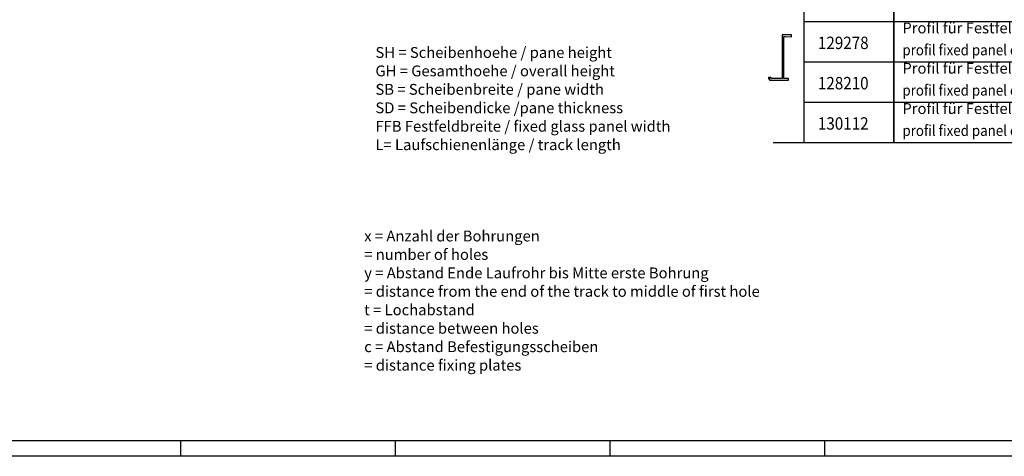
# Model space of a CAD drawing. Units: inches. Extents: x 111 to 968, y 119 to 704.
# Drawn here: x 359 to 677, y 119 to 260 of the extents above; entities that cross this region are included whole.
import ezdxf

# ---------------------------------------------------------------- set-up
doc = ezdxf.new("R2010")
doc.units = ezdxf.units.IN
doc.layers.add('1', color=7, linetype='Continuous')
doc.styles.add('CONVERTER_11', font='txt.shx', dxfattribs={"width": 0.9})

# ---------------------------------------------------------------- blocks, each defined once
blk = doc.blocks.new('10901-5-0804_Profil-fuer-Deckenmontage-mit-FF__255', base_point=(-207.49, -138.64))
at = {"color": 4, "linetype": 'Continuous'}
for p, q in [((589.73, 357.65), (596.83, 357.65)), ((591.84, 356.15), (592.5, 356.15)), ((592.5, 356.15), (592.5, 355.9)), ((592.5, 355.9), (593, 355.9)), ((593, 355.9), (593, 356.15)), ((593, 356.15), (599.38, 356.15)), ((596.98, 357.52), (596.87, 357.64)), ((597.14, 357.64), (597.02, 357.52)), ((597.17, 357.65), (606.77, 357.65)), ((602.5, 356.28), (599.38, 356.28)), ((599.38, 356.15), (599.38, 356.28)), ((603.13, 356.9), (606.05, 356.9)), ((606.33, 353.15), (606.33, 352.65)), ((607.1, 353.15), (606.33, 353.15)), ((606.33, 352.65), (606.67, 352.65)), ((590.89, 343.4), (590.87, 343.4)), ((592.78, 342.25), (592.78, 343.05)), ((593.83, 342.96), (593.83, 343.03)), ((594.08, 343.4), (593.9, 343.4)), ((594.08, 342.96), (594.08, 343.4)), ((606.69, 343.29), (606.95, 343.03)), ((606.95, 343.03), (606.95, 342.28)), ((594.08, 341.9), (589.73, 341.9)), ((594.08, 342.96), (593.83, 342.96)), ((594.08, 342.34), (593.83, 342.34)), ((593.83, 342.34), (593.83, 342.28)), ((594.08, 341.9), (594.08, 342.34)), ((606.58, 342.53), (606.58, 341.9)), ((606.63, 342.53), (606.58, 342.53)), ((606.58, 341.9), (606.77, 341.9)), ((606.8, 342.28), (606.67, 342.5)), ((606.95, 342.28), (606.8, 342.28)), ((605, 304), (608, 304)), ((605, 301.5), (605, 304)), ((606, 303.5), (605.62, 303.5)), ((605.62, 303.5), (605.62, 290.25)), ((608, 303.4), (606, 303.5)), ((608, 304), (608, 303.4)), ((600.55, 301.5), (605, 301.5)), ((600.55, 300.88), (600.55, 301.5)), ((604.38, 300.88), (600.55, 300.88)), ((605, 300.25), (605, 289.63)), ((605, 289.63), (607, 289.63)), ((605.62, 290.25), (607, 290.25)), ((607, 290.25), (607, 289.63)), ((604.96, 254.72), (604.96, 240.67)), ((608, 254.72), (604.96, 254.72)), ((605.47, 240.67), (605.47, 254.21)), ((605.47, 254.21), (605.98, 254.21)), ((605.98, 254.21), (608, 254.11)), ((608, 254.11), (608, 254.72)), ((601.29, 241.05), (600.53, 241.05)), ((600.53, 241.05), (600.53, 240.6)), ((600.58, 240.54), (600.59, 240.54)), ((600.62, 240.56), (600.81, 240.79)), ((600.83, 240.8), (600.89, 240.8)), ((600.91, 240.77), (600.91, 240.17)), ((600.91, 240.17), (606.99, 240.17)), ((601.29, 241.05), (601.67, 240.67)), ((604.96, 240.67), (601.67, 240.67)), ((606.99, 240.67), (605.47, 240.67)), ((606.99, 240.17), (606.99, 240.67))]:
    blk.add_line(p, q, dxfattribs=at)
for centre, radius, start, end in [((626.75, 349.78), 38.25, 168.734, -168.734), ((589.73, 357.15), 0.5, 90, 168.734), ((591.84, 354.65), 1.5, 90, 172.0506), ((596.83, 357.6), 0.05, 45, 90), ((597, 357.54), 0.025, -135, -45), ((597.17, 357.6), 0.05, 90, 135), ((603.13, 356.28), 0.625, 90, 180), ((606.05, 356.28), 0.625, 10.1526, 90), ((569.75, 349.78), 37.5, 5.1636, 10.1526), ((606.77, 357.15), 0.5, 11.266, 90), ((569.75, 349.78), 38.25, -11.266, 11.266), ((626.75, 349.78), 36.75, 172.0506, -170.5058), ((606.67, 352.15), 0.5, 3.6803, 90), ((569.75, 349.78), 37.5, -9.9584, 3.6803), ((590.87, 343.78), 0.375, -170.5058, -90), ((590.89, 343.65), 0.25, -90, -46.2383), ((592.45, 342.03), 2, 43.4325, 133.7617), ((592.9, 343.05), 0.125, 93.5549, 180), ((592.7, 338.97), 4.22, 74.4453, 87.312), ((589.73, 342.4), 0.5, -168.734, -90), ((592.9, 342.25), 0.125, 180, -93.5549), ((592.7, 346.34), 4.22, -87.312, -74.4453), ((606.63, 342.48), 0.05, 30, 90), ((606.77, 342.4), 0.5, -90, -11.266), ((604.38, 300.25), 0.625, 0, 90), ((600.58, 240.6), 0.0506, 180, -90), ((600.59, 240.6), 0.0506, -90, -40), ((600.83, 240.77), 0.0253, 90, 140), ((600.89, 240.77), 0.0253, 0, 90)]:
    blk.add_arc(centre, radius, start, end, dxfattribs=at)
blk = doc.blocks.new('Rcksicht1__256', base_point=(-207.49, -138.64))
blk.add_blockref('10901-5-0804_Profil-fuer-Deckenmontage-mit-FF__255', (-207.49, -138.64))
blk = doc.blocks.new('1__257', base_point=(-207.49, -138.64))
blk.add_blockref('Rcksicht1__256', (-207.49, -138.64))
blk = doc.blocks.new('10901-5-0804_Profil-fuer-Deckenmontage-mit-FF__258', base_point=(-207.49, -138.64))
at = {"layer": '1'}
blk.add_blockref('1__257', (-207.49, -138.64), dxfattribs=at)
blk = doc.blocks.new('Rcksicht1__259', base_point=(-207.49, -138.64))
blk.add_blockref('10901-5-0804_Profil-fuer-Deckenmontage-mit-FF__258', (-207.49, -138.64))
blk = doc.blocks.new('1__260', base_point=(-207.49, -138.64))
blk.add_blockref('Rcksicht1__259', (-207.49, -138.64))
blk = doc.blocks.new('10901-5-0804_Profil-fuer-Deckenmontage-mit-FF__261', base_point=(-136.7, -15.86))
at = {"layer": '1'}
blk.add_blockref('1__260', (-207.49, -138.64), dxfattribs=at)
blk = doc.blocks.new('a1gr', base_point=(133.97, 118.81))
at = {"color": 3, "linetype": 'Continuous'}
for p, q in [((711.97, 123.81), (280.38, 123.81)), ((410.97, 118.81), (410.97, 123.81)), ((480.22, 118.81), (480.22, 123.81)), ((549.47, 118.81), (549.47, 123.81)), ((618.72, 118.81), (618.72, 123.81))]:
    blk.add_line(p, q, dxfattribs=at)
at = {"color": 2, "linetype": 'Continuous'}
blk.add_line((964.97, 118.81), (133.97, 118.81), dxfattribs=at)
blk = doc.blocks.new('rahmen', base_point=(133.97, 118.81))
at = {"layer": '1'}
blk.add_blockref('a1gr', (133.97, 118.81), dxfattribs=at)
blk = doc.blocks.new('beschreibung', base_point=(648.13, 212.6))
at = {"layer": '1', "color": 4, "insert": (473.75, 216.48), "char_height": 3.5, "attachment_point": 7, "line_spacing_factor": 1.020408, "style": 'CONVERTER_11'}
blk.add_mtext('SH = Scheibenhoehe / pane height\\PGH = Gesamthoehe / overall height\\PSB = Scheibenbreite / pane width\\PSD = Scheibendicke /pane thickness\\PFFB Festfeldbreite / fixed glass panel width\\PL= Laufschienenlänge / track length', dxfattribs=at)
blk = doc.blocks.new('Tabelle_Festfeld_Levolan', base_point=(755.32, 366.69))
at = {"layer": '1', "color": 1, "linetype": 'Continuous', "const_width": 0.5}
for points in [[(612, 220), (612, 396)], [(641, 220), (641, 396)], [(612, 220), (857, 220)]]:
    blk.add_lwpolyline(points, dxfattribs=at)
at = {"layer": '1', "color": 4, "linetype": 'Continuous', "const_width": 0.5}
for points in [[(612, 259), (945, 259)], [(612, 246), (945, 246)], [(612, 233), (945, 233)]]:
    blk.add_lwpolyline(points, dxfattribs=at)
at = {"layer": '1', "color": 4, "style": 'CONVERTER_11', "width": 0.9}
for s, height, p in [('129278', 4, (616.48, 250.18)), ('profil fixed panel cover anodized stainless steel', 3.5, (643.73, 248.15)), ('128210', 4, (616.48, 237.18)), ('profil fixed panel cover EV1', 3.5, (643.73, 235.15)), ('130112', 4, (616.48, 224.18)), ('profil fixed panel cover anodized stainless steel', 3.5, (643.73, 222.15))]:
    blk.add_text(s, height=height, dxfattribs=at).set_placement(p)
at = {"layer": '1', "color": 4, "char_height": 3.5, "attachment_point": 7, "line_spacing_factor": 1.020408, "style": 'CONVERTER_11'}
for s, insert in [('Profil für Festfeld Abdeckung Edelstahloptik', (643.73, 254.15)), ('Profil für Festfeld Abdeckung EV1', (643.73, 241.15)), ('Profil für Festfeld Abdeckung Edelstahloptik', (643.73, 228.15)), ('x = Anzahl der Bohrungen \\P  = number of holes\\Py = Abstand Ende Laufrohr bis Mitte erste Bohrung\\P  = distance from the end of the track to middle of first hole\\Pt = Lochabstand\\P  = distance between holes\\Pc = Abstand Befestigungsscheiben\\P  = distance fixing plates', (470.13, 145.36))]:
    blk.add_mtext(s, dxfattribs=dict(at, insert=insert))
blk = doc.blocks.new('1__269')
at = {"layer": '1', "color": 1, "linetype": 'Continuous', "const_width": 0.5}
blk.add_lwpolyline([(612, 220), (602, 220)], dxfattribs=at)
for name, p in [('rahmen', (133.97, 118.81)), ('10901-5-0804_Profil-fuer-Deckenmontage-mit-FF__261', (-136.7, -15.86))]:
    blk.add_blockref(name, p)
at = {"layer": '1'}
for name, p in [('Tabelle_Festfeld_Levolan', (755.32, 366.69)), ('beschreibung', (648.13, 212.6))]:
    blk.add_blockref(name, p, dxfattribs=at)

msp = doc.modelspace()

# ---------------------------------------------------------------- block references
at = {"layer": '1'}
msp.add_blockref('1__269', (0, 0), dxfattribs=at)

doc.saveas('drawing.dxf')
